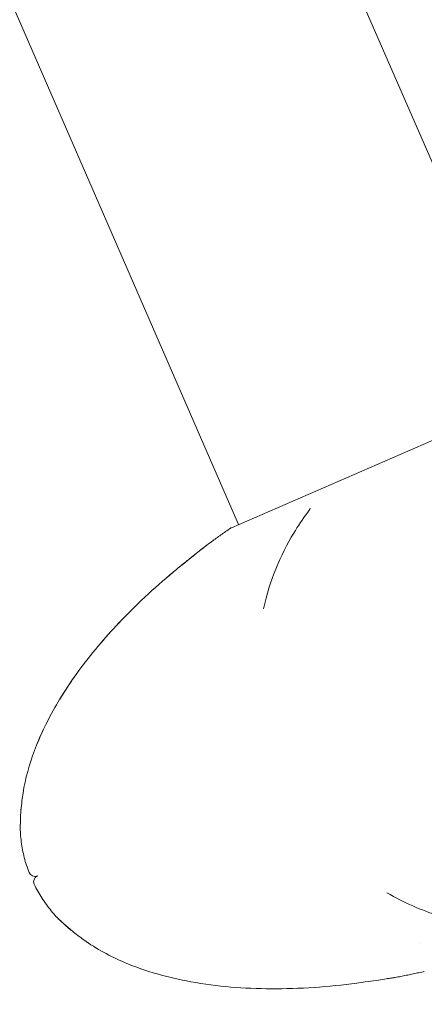
# Model space of a CAD drawing. Units: millimetres. Extents: x -2700 to 3807, y -3408 to 3701.
# Drawn here: x -288 to -256, y 877 to 954 of the extents above; entities that cross this region are included whole.
import ezdxf

# ---------------------------------------------------------------- set-up
doc = ezdxf.new("R2010")
doc.units = ezdxf.units.MM
doc.header["$LTSCALE"] = 0.2
doc.header["$MEASUREMENT"] = 0
doc.header["$PDMODE"] = 1
doc.linetypes.add('BORDER', pattern=[1.75, 0.5, -0.25, 0.5, -0.25, 0, -0.25])
doc.layers.add('HAGS-Dim Plan', color=7, linetype='Continuous', lineweight=100)
doc.layers.add('HAGS-EN1176 Falling Space', color=30, linetype='BORDER')
doc.layers.add('HAGS-Plan', color=7, linetype='Continuous')
doc.styles.get("Standard").update_dxf_attribs({"font": 'g13f12d.shx', "height": 300})
doc.dimstyles.new('HAGS - Dim Plan', dxfattribs={"dimtxt": 300, "dimasz": 200, "dimexe": 0.18, "dimexo": 0.0625, "dimgap": 150, "dimtad": 0, "dimlfac": 0.001, "dimrnd": 0.05, "dimzin": 1, "dimdsep": 46, "dimtxsty": 'Standard', "dimblk": 'HAGS - Dim Plan arrow', "dimcen": 0.1, "dimse1": 1, "dimse2": 1, "dimclrd": 1, "dimadec": 0, "dimazin": 0, "dimtfac": 1, "dimtofl": 0, "dimtmove": 0, "dimatfit": 3, "dimfxl": 1, "dimtolj": 1, "dimtzin": 0, "dimarcsym": 0})

# ---------------------------------------------------------------- blocks, each defined once
blk = doc.blocks.new('HAGS - Dim Plan arrow')
at = {"color": 1, "lineweight": 0}
blk.add_lwpolyline([(0, 0, 0, 0.35, 0), (-1, 0, 0.015, 0.015, 0)], format="xyseb", dxfattribs=at)
blk = doc.blocks.new('*D13')
at = {"layer": 'Defpoints', "color": 0, "transparency": 16777216}
for p in [(-1200, 3043.031), (-1200, 0, 5), (1200, 0, 5)]:
    blk.add_point(p, dxfattribs=at)
at = {"layer": 'HAGS-Dim Plan', "color": 1, "lineweight": -2, "transparency": 16777216}
for p, q in [((-1000, 3043.031), (-624.246, 3043.031)), ((1000, 3043.031), (624.246, 3043.031))]:
    blk.add_line(p, q, dxfattribs=at)
at = {"layer": 'HAGS-Dim Plan', "color": 1, "lineweight": -2, "transparency": 16777216, "xscale": 200, "yscale": 200, "zscale": 200, "rotation": 180}
blk.add_blockref('HAGS - Dim Plan arrow', (-1200, 3043.031), dxfattribs=at)
at = {"layer": 'HAGS-Dim Plan', "color": 1, "lineweight": -2, "transparency": 16777216, "xscale": 200, "yscale": 200, "zscale": 200}
blk.add_blockref('HAGS - Dim Plan arrow', (1200, 3043.031), dxfattribs=at)
at = {"layer": 'HAGS-Dim Plan', "color": 0, "transparency": 16777216, "insert": (0, 3043.031), "char_height": 300, "attachment_point": 5}
blk.add_mtext('\\A1;2.40m', dxfattribs=at)
blk = doc.blocks.new('*D14')
at = {"layer": 'Defpoints', "color": 0, "transparency": 16777216}
for p in [(-2700, 3504.455), (-2700, 0, 5), (2700, 0, 5)]:
    blk.add_point(p, dxfattribs=at)
at = {"layer": 'HAGS-Dim Plan', "color": 1, "lineweight": -2, "transparency": 16777216}
for p, q in [((-2500, 3504.455), (-620.437, 3504.455)), ((2500, 3504.455), (620.437, 3504.455))]:
    blk.add_line(p, q, dxfattribs=at)
at = {"layer": 'HAGS-Dim Plan', "color": 1, "lineweight": -2, "transparency": 16777216, "xscale": 200, "yscale": 200, "zscale": 200, "rotation": 180}
blk.add_blockref('HAGS - Dim Plan arrow', (-2700, 3504.455), dxfattribs=at)
at = {"layer": 'HAGS-Dim Plan', "color": 1, "lineweight": -2, "transparency": 16777216, "xscale": 200, "yscale": 200, "zscale": 200}
blk.add_blockref('HAGS - Dim Plan arrow', (2700, 3504.455), dxfattribs=at)
at = {"layer": 'HAGS-Dim Plan', "color": 0, "transparency": 16777216, "insert": (0, 3504.455), "char_height": 300, "attachment_point": 5}
blk.add_mtext('\\A1;5.40m', dxfattribs=at)

msp = doc.modelspace()

# ---------------------------------------------------------------- linework, layer by layer
at = {"layer": 'HAGS-EN1176 Falling Space'}
msp.add_circle((0, 0, 5), 2700, dxfattribs=at)
at = {"layer": 'HAGS-Plan', "lineweight": 0}
for p, q in [((-278.047, 994.046), (-247.8, 924.482)), ((-302.228, 986.963), (-270.726, 914.513)), ((-247.25, 924.721), (-271.276, 914.274)), ((-256.589, 881.999), (-256.589, 881.999))]:
    msp.add_line(p, q, dxfattribs=at)
for centre, start, end in [((-271.077, 913.816), 113.5, 124.40688), ((-286.537, 887.707), 204, 293.5), ((-286.138, 886.79), 113.5, 203), ((-256.5, 880.291), 282.59312, 293.5)]:
    msp.add_arc(centre, 0.5, start, end, dxfattribs=at)
for points in [[(-265.377, 915.441), (-265.265, 915.59), (-265.194, 915.725), (-265.176, 915.785)], [(-273.167, 912.942), (-273.167, 912.942), (-273.167, 912.942), (-273.167, 912.942)], [(-275.511, 911.065), (-275.242, 911.286), (-274.967, 911.51), (-274.704, 911.722)], [(-284.612, 900.955), (-284.14, 901.734), (-283.629, 902.49), (-283.09, 903.223)], [(-287.623, 892.272), (-287.62, 892.311), (-287.617, 892.35), (-287.614, 892.389)], [(-287.664, 890.516), (-287.664, 890.516), (-287.664, 890.516), (-287.664, 890.516)]]:
    msp.add_open_spline(points, degree=3, dxfattribs=at)
for points, knots in [([(-268.786, 907.985), (-268.544, 909.088), (-268.215, 910.11), (-267.426, 912.07), (-266.958, 913.001), (-266.107, 914.416), (-265.749, 914.943), (-265.377, 915.441)], [0, 0, 0, 0, 4.799212, 4.799212, 9.946432, 9.946432, 13.276777, 13.276777, 13.276777, 13.276777]), ([(-271.359, 914.228), (-271.482, 914.144), (-271.605, 914.059), (-271.849, 913.889), (-271.971, 913.804), (-272.213, 913.633), (-272.333, 913.548), (-272.573, 913.375), (-272.693, 913.289), (-272.931, 913.116), (-273.049, 913.029), (-273.167, 912.942)], [1.92345622, 1.92345622, 1.92345622, 1.92345622, 1.93571434, 1.93571434, 1.94797247, 1.94797247, 1.9602306, 1.9602306, 1.97248872, 1.97248872, 1.98474685, 1.98474685, 1.98474685, 1.98474685]), ([(-275.512, 911.064), (-275.512, 911.064), (-275.512, 911.064), (-275.51, 911.065), (-275.509, 911.067), (-275.499, 911.075), (-275.49, 911.082), (-275.471, 911.098), (-275.459, 911.107), (-275.418, 911.141), (-275.388, 911.165), (-275.279, 911.255), (-275.199, 911.32), (-274.987, 911.493), (-274.854, 911.601), (-274.513, 911.876), (-274.305, 912.043), (-273.952, 912.323), (-273.801, 912.444), (-273.551, 912.641), (-273.448, 912.722), (-273.287, 912.848), (-273.229, 912.894), (-273.188, 912.926), (-273.181, 912.932), (-273.176, 912.936), (-273.175, 912.936), (-273.174, 912.937), (-273.174, 912.937), (-273.174, 912.937), (-273.174, 912.937), (-273.174, 912.937), (-273.174, 912.937), (-273.174, 912.937), (-273.173, 912.937), (-273.173, 912.938), (-273.173, 912.938), (-273.173, 912.938), (-273.173, 912.938), (-273.172, 912.938), (-273.172, 912.938), (-273.172, 912.939), (-273.171, 912.939), (-273.171, 912.94), (-273.17, 912.94), (-273.169, 912.941), (-273.168, 912.941), (-273.167, 912.942)], [0, 0, 0, 0, 0.000143, 0.000143, 0.006261, 0.006261, 0.038889, 0.038889, 0.082394, 0.082394, 0.198416, 0.198416, 0.508004, 0.508004, 1.02617, 1.02617, 1.869413, 1.869413, 2.579933, 2.579933, 3.217261, 3.217261, 3.855807, 3.855807, 4.087808, 4.087808, 4.165021, 4.165021, 4.190755, 4.190755, 4.199335, 4.199335, 4.202198, 4.202198, 4.204132, 4.204132, 4.20466, 4.20466, 4.205548, 4.205548, 4.206264, 4.206264, 4.207314, 4.207314, 4.209453, 4.209453, 4.212071, 4.212071, 4.212071, 4.212071]), ([(-275.511, 911.065), (-275.158, 911.355), (-274.795, 911.649), (-274.314, 912.036), (-274.17, 912.15), (-273.983, 912.299), (-273.93, 912.341), (-273.726, 912.502), (-273.587, 912.612), (-273.358, 912.792), (-273.269, 912.863), (-273.205, 912.913), (-273.193, 912.922), (-273.182, 912.931), (-273.179, 912.933), (-273.176, 912.935), (-273.175, 912.936), (-273.174, 912.937), (-273.174, 912.937), (-273.174, 912.937), (-273.174, 912.937), (-273.174, 912.937), (-273.172, 912.939), (-273.167, 912.942)], [0, 0, 0, 0, 1.373192, 1.373192, 1.97813, 1.97813, 2.2201, 2.2201, 2.953384, 2.953384, 3.723087, 3.723087, 3.960366, 3.960366, 4.080086, 4.080086, 4.139895, 4.139895, 4.169699, 4.169699, 4.184548, 4.184548, 4.201413, 4.201413, 4.201413, 4.201413]), ([(-273.793, 912.45), (-273.716, 912.511), (-273.644, 912.568), (-273.441, 912.727), (-273.33, 912.815), (-273.233, 912.891), (-273.211, 912.908), (-273.189, 912.925), (-273.184, 912.929), (-273.178, 912.934), (-273.176, 912.935), (-273.175, 912.936), (-273.175, 912.936), (-273.174, 912.937), (-273.174, 912.937), (-273.174, 912.937)], [2.360569, 2.360569, 2.360569, 2.360569, 2.74346, 2.74346, 3.541402, 3.541402, 3.86483, 3.86483, 4.029964, 4.029964, 4.112733, 4.112733, 4.154004, 4.154004, 4.178315, 4.178315, 4.178315, 4.178315]), ([(-274.318, 912.032), (-274.207, 912.121), (-274.1, 912.206), (-273.985, 912.298), (-273.971, 912.309), (-273.957, 912.319)], [1.5704538, 1.5704538, 1.5704538, 1.5704538, 2.0341799, 2.0341799, 2.0969449, 2.0969449, 2.0969449, 2.0969449]), ([(-287.521, 893.258), (-287.374, 894.382), (-287.094, 895.492), (-286.324, 897.694), (-285.822, 898.793), (-284.578, 901.082), (-283.805, 902.264), (-281.998, 904.692), (-280.936, 905.926), (-278.463, 908.504), (-277.018, 909.825), (-275.511, 911.065)], [0, 0, 0, 0, 3.398532, 3.398532, 7.000033, 7.000033, 11.214104, 11.214104, 16.079295, 16.079295, 21.932507, 21.932507, 21.932507, 21.932507]), ([(-281.394, 905.355), (-280.884, 905.951), (-280.356, 906.531), (-278.463, 908.504), (-277.018, 909.825), (-275.512, 911.064)], [13.729638, 13.729638, 13.729638, 13.729638, 16.079345, 16.079345, 21.931498, 21.931498, 21.931498, 21.931498]), ([(-287.521, 893.258), (-287.374, 894.382), (-287.094, 895.492), (-286.333, 897.668), (-285.845, 898.742), (-285.289, 899.774)], [0, 0, 0, 0, 3.398626, 3.398626, 6.915884, 6.915884, 6.915884, 6.915884]), ([(-287.665, 890.532), (-287.665, 890.532), (-287.665, 890.532), (-287.665, 890.532), (-287.665, 890.532), (-287.665, 890.532), (-287.665, 890.532), (-287.665, 890.532), (-287.665, 890.533), (-287.665, 890.535), (-287.665, 890.536), (-287.665, 890.544), (-287.666, 890.554), (-287.667, 890.609), (-287.669, 890.686), (-287.671, 890.9), (-287.672, 891.04), (-287.668, 891.371), (-287.663, 891.569), (-287.642, 892.015), (-287.625, 892.271), (-287.58, 892.769), (-287.553, 893.015), (-287.521, 893.258)], [0.216668, 0.216668, 0.216668, 0.216668, 0.226755, 0.226755, 0.232153, 0.232153, 0.248348, 0.248348, 0.296936, 0.296936, 0.369825, 0.369825, 0.588763, 0.588763, 1.25312, 1.25312, 1.921592, 1.921592, 2.634683, 2.634683, 3.43437, 3.43437, 4.17145, 4.17145, 4.17145, 4.17145]), ([(-287.664, 890.516), (-287.664, 890.52), (-287.665, 890.524), (-287.665, 890.529), (-287.665, 890.531), (-287.665, 890.531), (-287.665, 890.531), (-287.665, 890.531), (-287.665, 890.531), (-287.665, 890.532), (-287.665, 890.532), (-287.665, 890.533), (-287.665, 890.534), (-287.665, 890.54), (-287.665, 890.549), (-287.667, 890.6), (-287.669, 890.676), (-287.671, 890.887), (-287.672, 891.025), (-287.669, 891.248), (-287.668, 891.317), (-287.667, 891.39)], [0, 0, 0, 0, 0.011807, 0.011807, 0.016151, 0.016151, 0.020893, 0.020893, 0.029522, 0.029522, 0.05541, 0.05541, 0.133087, 0.133087, 0.366447, 0.366447, 1.038901, 1.038901, 1.706327, 1.706327, 1.98083, 1.98083, 1.98083, 1.98083]), ([(-287.664, 890.516), (-287.647, 890.305), (-287.624, 890.096), (-287.568, 889.682), (-287.535, 889.477), (-287.456, 889.071), (-287.411, 888.87), (-287.311, 888.472), (-287.255, 888.275), (-287.133, 887.886), (-287.066, 887.694), (-286.994, 887.504)], [2.9644129, 2.9644129, 2.9644129, 2.9644129, 2.994892, 2.994892, 3.0253711, 3.0253711, 3.0558501, 3.0558501, 3.0863292, 3.0863292, 3.1168083, 3.1168083, 3.1168083, 3.1168083]), ([(-284.853, 884.05), (-284.995, 884.206), (-285.133, 884.365), (-285.397, 884.689), (-285.524, 884.853), (-285.768, 885.188), (-285.884, 885.357), (-286.106, 885.702), (-286.212, 885.877), (-286.413, 886.232), (-286.509, 886.412), (-286.598, 886.595)], [2.9644129, 2.9644129, 2.9644129, 2.9644129, 2.994892, 2.994892, 3.0253711, 3.0253711, 3.0558501, 3.0558501, 3.0863292, 3.0863292, 3.1168083, 3.1168083, 3.1168083, 3.1168083]), ([(-251.424, 883.351), (-252.654, 883.485), (-253.92, 883.744), (-256.511, 884.575), (-257.856, 885.147), (-259.201, 885.942)], [0, 0, 0, 0, 6.624431, 6.624431, 13.268438, 13.268438, 13.268438, 13.268438]), ([(-282.749, 882.284), (-283.062, 882.507), (-283.372, 882.744), (-283.904, 883.179), (-284.14, 883.384), (-284.481, 883.692), (-284.607, 883.811), (-284.768, 883.966), (-284.815, 884.013), (-284.835, 884.032), (-284.836, 884.033), (-284.839, 884.036), (-284.84, 884.037), (-284.841, 884.038), (-284.841, 884.038), (-284.842, 884.039), (-284.842, 884.039), (-284.842, 884.039), (-284.842, 884.039), (-284.842, 884.039), (-284.842, 884.039), (-284.842, 884.039), (-284.842, 884.039), (-284.842, 884.039), (-284.842, 884.039), (-284.842, 884.039), (-284.843, 884.04), (-284.843, 884.04), (-284.843, 884.04), (-284.843, 884.04), (-284.844, 884.041), (-284.847, 884.044), (-284.85, 884.047), (-284.853, 884.05)], [0, 0, 0, 0, 1.150446, 1.150446, 2.194017, 2.194017, 3.028079, 3.028079, 3.737316, 3.737316, 3.792671, 3.792671, 3.875619, 3.875619, 3.916839, 3.916839, 3.937305, 3.937305, 3.947479, 3.947479, 3.952593, 3.952593, 3.955407, 3.955407, 3.956126, 3.956126, 3.956653, 3.956653, 3.957382, 3.957382, 3.959078, 3.959078, 3.971485, 3.971485, 3.971485, 3.971485]), ([(-282.749, 882.284), (-283.059, 882.506), (-283.367, 882.741), (-283.77, 883.069), (-283.89, 883.17), (-284.2, 883.436), (-284.376, 883.596), (-284.628, 883.83), (-284.717, 883.917), (-284.778, 883.976), (-284.783, 883.982), (-284.803, 884.001), (-284.815, 884.013), (-284.83, 884.027), (-284.834, 884.032), (-284.839, 884.036), (-284.84, 884.037), (-284.841, 884.038), (-284.841, 884.038), (-284.842, 884.039), (-284.842, 884.039), (-284.842, 884.039), (-284.842, 884.039), (-284.842, 884.039), (-284.842, 884.039), (-284.842, 884.039)], [0, 0, 0, 0, 1.141772, 1.141772, 1.657418, 1.657418, 2.56123, 2.56123, 3.327068, 3.327068, 3.405981, 3.405981, 3.64306, 3.64306, 3.803849, 3.803849, 3.884066, 3.884066, 3.923924, 3.923924, 3.933814, 3.933814, 3.937513, 3.937513, 3.950361, 3.950361, 3.950361, 3.950361]), ([(-261.536, 878.924), (-263.741, 878.631), (-265.97, 878.47), (-270.282, 878.49), (-272.379, 878.651), (-276.187, 879.345), (-277.927, 879.825), (-280.684, 880.997), (-281.763, 881.58), (-282.749, 882.284)], [0, 0, 0, 0, 6.673341, 6.673341, 12.935025, 12.935025, 18.284782, 18.284782, 21.921162, 21.921162, 21.921162, 21.921162]), ([(-258.573, 879.356), (-258.573, 879.356), (-258.573, 879.356), (-258.573, 879.356), (-258.574, 879.356), (-258.576, 879.356), (-258.579, 879.355), (-258.597, 879.353), (-258.624, 879.348), (-258.725, 879.333), (-258.822, 879.317), (-259.067, 879.28), (-259.219, 879.256), (-259.581, 879.201), (-259.799, 879.169), (-260.3, 879.095), (-260.594, 879.053), (-261.103, 878.982), (-261.32, 878.953), (-261.536, 878.924)], [0.199904, 0.199904, 0.199904, 0.199904, 0.210454, 0.210454, 0.253646, 0.253646, 0.383288, 0.383288, 0.773931, 0.773931, 1.408722, 1.408722, 2.067528, 2.067528, 2.820507, 2.820507, 3.729118, 3.729118, 4.383299, 4.383299, 4.383299, 4.383299]), ([(-256.391, 879.803), (-256.536, 879.771), (-256.682, 879.739), (-256.973, 879.676), (-257.118, 879.645), (-257.408, 879.585), (-257.553, 879.555), (-257.842, 879.497), (-257.987, 879.468), (-258.276, 879.412), (-258.42, 879.385), (-258.565, 879.358)], [1.92345622, 1.92345622, 1.92345622, 1.92345622, 1.93571434, 1.93571434, 1.94797247, 1.94797247, 1.9602306, 1.9602306, 1.97248872, 1.97248872, 1.98474685, 1.98474685, 1.98474685, 1.98474685])]:
    msp.add_open_spline(points, degree=3, knots=knots, dxfattribs=at)

# ---------------------------------------------------------------- dimensions: what is measured, and where the dimension line sits
at = {"layer": 'HAGS-Dim Plan'}
for base, p1, p2, picture, middle in [((-2700, 3504.455), (2700, 0, 5), (-2700, 0, 5), '*D14', (0, 3504.455)), ((-1200, 3043.031), (1200, 0, 5), (-1200, 0, 5), '*D13', (0, 3043.031))]:
    dim = msp.add_linear_dim(base=base, p1=p1, p2=p2, dimstyle='HAGS - Dim Plan', override={"dimpost": 'm'}, dxfattribs=at)
    dim.commit()
    dim.dimension.update_dxf_attribs({"geometry": picture, "text_midpoint": middle})

doc.saveas('drawing.dxf')
